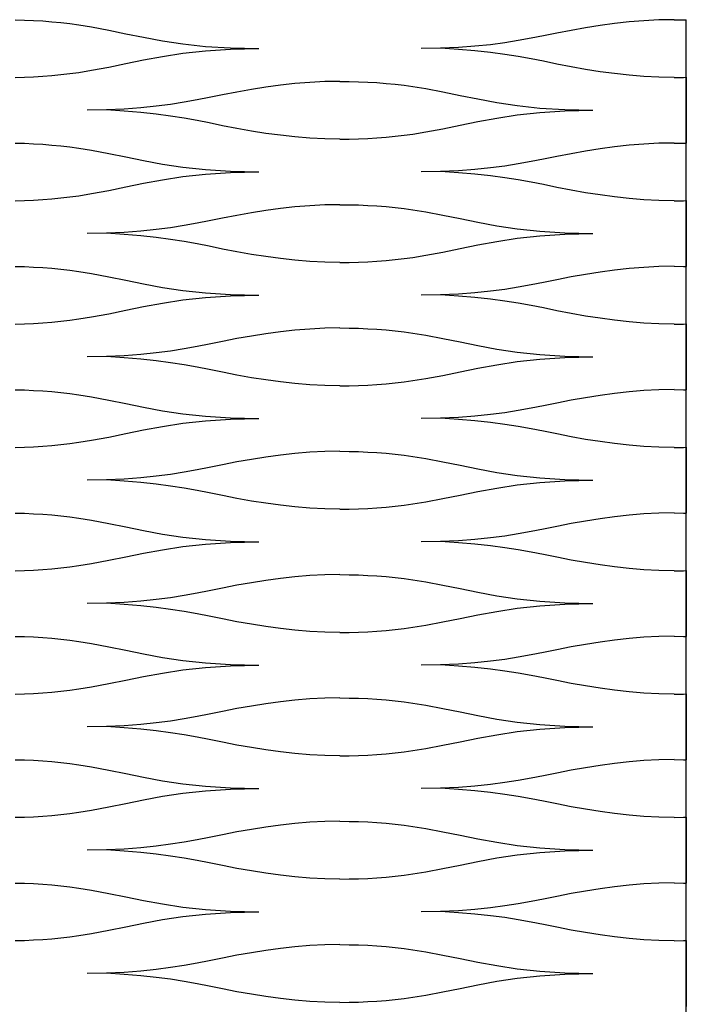
# Model space of a CAD drawing. Units: millimetres. Extents: x 73 to 5304, y 697 to 2609.
# Drawn here: x 465 to 491, y 1121 to 1159 of the extents above; entities that cross this region are included whole.
import ezdxf

# ---------------------------------------------------------------- set-up
doc = ezdxf.new("R2010")
doc.units = ezdxf.units.MM
doc.layers.add('cut', color=10, linetype='Continuous')

msp = doc.modelspace()

# ---------------------------------------------------------------- linework, layer by layer
at = {"layer": 'cut'}
for p, q in [((465.137, 1159.128), (465.498, 1159.119)), ((465.498, 1159.119), (465.858, 1159.103)), ((465.858, 1159.103), (466.215, 1159.081)), ((466.215, 1159.081), (466.57, 1159.053)), ((466.57, 1159.053), (466.922, 1159.019)), ((466.922, 1159.019), (467.269, 1158.979)), ((467.269, 1158.979), (467.612, 1158.932)), ((467.612, 1158.932), (468.117, 1158.85)), ((487.892, 1158.905), (487.33, 1158.816)), ((488.457, 1158.982), (487.892, 1158.905)), ((489.026, 1159.045), (488.457, 1158.982)), ((489.601, 1159.092), (489.026, 1159.045)), ((490.184, 1159.121), (489.601, 1159.092)), ((490.775, 1159.131), (490.184, 1159.121)), ((490.775, 1159.131), (491.137, 1159.128)), ((491.137, 1159.128), (491.249, 1159.125)), ((491.249, 1054.835), (491.249, 1159.125)), ((468.117, 1158.85), (468.779, 1158.724)), ((468.779, 1158.724), (469.447, 1158.587)), ((469.447, 1158.587), (470.139, 1158.446)), ((485.693, 1158.502), (485.215, 1158.408)), ((486.207, 1158.607), (485.693, 1158.502)), ((486.769, 1158.716), (486.207, 1158.607)), ((487.33, 1158.816), (486.769, 1158.716)), ((470.139, 1158.446), (470.874, 1158.311)), ((470.874, 1158.311), (471.67, 1158.191)), ((471.67, 1158.191), (472.547, 1158.094)), ((483.627, 1158.159), (483.028, 1158.096)), ((484.188, 1158.234), (483.627, 1158.159)), ((484.715, 1158.318), (484.188, 1158.234)), ((485.215, 1158.408), (484.715, 1158.318)), ((470.874, 1157.702), (471.67, 1157.822)), ((471.67, 1157.822), (472.547, 1157.918)), ((472.547, 1158.094), (473.522, 1158.03)), ((472.547, 1157.918), (473.522, 1157.983)), ((473.522, 1158.03), (474.614, 1158.006)), ((473.522, 1157.983), (474.614, 1158.006)), ((481.688, 1158.017), (480.937, 1158.006)), ((482.383, 1158.048), (481.688, 1158.017)), ((482.383, 1157.965), (481.688, 1158.017)), ((483.028, 1158.096), (482.383, 1158.048)), ((483.028, 1157.916), (482.383, 1157.965)), ((483.627, 1157.854), (483.028, 1157.916)), ((484.188, 1157.779), (483.627, 1157.854)), ((484.715, 1157.695), (484.188, 1157.779)), ((468.779, 1157.288), (469.447, 1157.426)), ((469.447, 1157.426), (470.139, 1157.567)), ((470.139, 1157.567), (470.874, 1157.702)), ((485.215, 1157.605), (484.715, 1157.695)), ((485.693, 1157.511), (485.215, 1157.605)), ((486.207, 1157.406), (485.693, 1157.511)), ((486.769, 1157.297), (486.207, 1157.406)), ((466.215, 1156.931), (466.57, 1156.959)), ((466.57, 1156.959), (466.922, 1156.994)), ((466.922, 1156.994), (467.269, 1157.034)), ((467.269, 1157.034), (467.612, 1157.081)), ((467.612, 1157.081), (468.117, 1157.163)), ((468.117, 1157.163), (468.779, 1157.288)), ((487.33, 1157.197), (486.769, 1157.297)), ((487.892, 1157.107), (487.33, 1157.197)), ((488.457, 1157.031), (487.892, 1157.107)), ((489.026, 1156.968), (488.457, 1157.031)), ((489.601, 1156.921), (489.026, 1156.968)), ((465.137, 1156.885), (465.498, 1156.894)), ((465.498, 1156.894), (465.858, 1156.91)), ((465.858, 1156.91), (466.215, 1156.931)), ((475.457, 1156.582), (474.892, 1156.505)), ((476.026, 1156.645), (475.457, 1156.582)), ((476.601, 1156.692), (476.026, 1156.645)), ((477.184, 1156.721), (476.601, 1156.692)), ((477.775, 1156.731), (477.184, 1156.721)), ((477.775, 1156.731), (478.137, 1156.728)), ((478.137, 1156.728), (478.498, 1156.719)), ((478.498, 1156.719), (478.858, 1156.703)), ((478.858, 1156.703), (479.215, 1156.681)), ((479.215, 1156.681), (479.57, 1156.653)), ((479.57, 1156.653), (479.922, 1156.619)), ((479.922, 1156.619), (480.269, 1156.579)), ((480.269, 1156.579), (480.612, 1156.532)), ((490.184, 1156.892), (489.601, 1156.921)), ((490.775, 1156.882), (490.184, 1156.892)), ((490.775, 1156.882), (491.137, 1156.885)), ((491.137, 1156.885), (491.249, 1156.888)), ((491.249, 1156.888), (491.249, 1154.325)), ((473.207, 1156.207), (472.693, 1156.102)), ((473.769, 1156.316), (473.207, 1156.207)), ((474.33, 1156.416), (473.769, 1156.316)), ((474.892, 1156.505), (474.33, 1156.416)), ((480.612, 1156.532), (481.117, 1156.45)), ((481.117, 1156.45), (481.779, 1156.324)), ((481.779, 1156.324), (482.447, 1156.187)), ((471.188, 1155.834), (470.627, 1155.759)), ((471.715, 1155.918), (471.188, 1155.834)), ((472.215, 1156.008), (471.715, 1155.918)), ((472.693, 1156.102), (472.215, 1156.008)), ((482.447, 1156.187), (483.139, 1156.046)), ((483.139, 1156.046), (483.874, 1155.911)), ((483.874, 1155.911), (484.67, 1155.791)), ((468.688, 1155.617), (467.937, 1155.606)), ((469.383, 1155.648), (468.688, 1155.617)), ((469.383, 1155.565), (468.688, 1155.617)), ((470.028, 1155.696), (469.383, 1155.648)), ((470.028, 1155.516), (469.383, 1155.565)), ((470.627, 1155.759), (470.028, 1155.696)), ((470.627, 1155.454), (470.028, 1155.516)), ((471.188, 1155.379), (470.627, 1155.454)), ((483.874, 1155.302), (484.67, 1155.422)), ((484.67, 1155.791), (485.547, 1155.694)), ((484.67, 1155.422), (485.547, 1155.518)), ((485.547, 1155.694), (486.522, 1155.63)), ((485.547, 1155.518), (486.522, 1155.583)), ((486.522, 1155.63), (487.614, 1155.606)), ((486.522, 1155.583), (487.614, 1155.606)), ((471.715, 1155.295), (471.188, 1155.379)), ((472.215, 1155.205), (471.715, 1155.295)), ((472.693, 1155.111), (472.215, 1155.205)), ((473.207, 1155.006), (472.693, 1155.111)), ((482.447, 1155.026), (483.139, 1155.167)), ((483.139, 1155.167), (483.874, 1155.302)), ((473.769, 1154.897), (473.207, 1155.006)), ((474.33, 1154.797), (473.769, 1154.897)), ((474.892, 1154.707), (474.33, 1154.797)), ((475.457, 1154.631), (474.892, 1154.707)), ((480.269, 1154.634), (480.612, 1154.681)), ((480.612, 1154.681), (481.117, 1154.763)), ((481.117, 1154.763), (481.779, 1154.888)), ((481.779, 1154.888), (482.447, 1155.026)), ((465.137, 1154.328), (465.498, 1154.319)), ((465.498, 1154.319), (465.858, 1154.303)), ((465.858, 1154.303), (466.215, 1154.282)), ((466.215, 1154.282), (466.57, 1154.254)), ((476.026, 1154.568), (475.457, 1154.631)), ((476.601, 1154.521), (476.026, 1154.568)), ((477.184, 1154.492), (476.601, 1154.521)), ((477.775, 1154.482), (477.184, 1154.492)), ((477.775, 1154.482), (478.137, 1154.485)), ((478.137, 1154.485), (478.498, 1154.494)), ((478.498, 1154.494), (478.858, 1154.51)), ((478.858, 1154.51), (479.215, 1154.531)), ((479.215, 1154.531), (479.57, 1154.559)), ((479.57, 1154.559), (479.922, 1154.594)), ((479.922, 1154.594), (480.269, 1154.634)), ((489.601, 1154.292), (489.026, 1154.245)), ((490.184, 1154.321), (489.601, 1154.292)), ((490.775, 1154.331), (490.184, 1154.321)), ((490.775, 1154.331), (491.137, 1154.328)), ((491.137, 1154.328), (491.249, 1154.325)), ((466.57, 1154.254), (466.922, 1154.219)), ((466.922, 1154.219), (467.269, 1154.179)), ((467.269, 1154.179), (467.612, 1154.132)), ((467.612, 1154.132), (468.117, 1154.051)), ((468.117, 1154.051), (468.779, 1153.925)), ((468.779, 1153.925), (469.447, 1153.787)), ((486.769, 1153.916), (486.207, 1153.807)), ((487.33, 1154.016), (486.769, 1153.916)), ((487.892, 1154.106), (487.33, 1154.016)), ((488.457, 1154.182), (487.892, 1154.106)), ((489.026, 1154.245), (488.457, 1154.182)), ((469.447, 1153.787), (470.139, 1153.646)), ((470.139, 1153.646), (470.874, 1153.511)), ((470.874, 1153.511), (471.67, 1153.391)), ((484.715, 1153.518), (484.188, 1153.434)), ((485.215, 1153.608), (484.715, 1153.518)), ((485.693, 1153.703), (485.215, 1153.608)), ((486.207, 1153.807), (485.693, 1153.703)), ((471.67, 1153.391), (472.547, 1153.295)), ((472.547, 1153.295), (473.522, 1153.23)), ((472.547, 1153.119), (473.522, 1153.183)), ((473.522, 1153.23), (474.614, 1153.207)), ((473.522, 1153.183), (474.614, 1153.207)), ((481.688, 1153.218), (480.937, 1153.207)), ((482.383, 1153.248), (481.688, 1153.218)), ((482.383, 1153.165), (481.688, 1153.218)), ((483.028, 1153.297), (482.383, 1153.248)), ((483.028, 1153.117), (482.383, 1153.165)), ((483.627, 1153.36), (483.028, 1153.297)), ((484.188, 1153.434), (483.627, 1153.36)), ((469.447, 1152.627), (470.139, 1152.767)), ((470.139, 1152.767), (470.874, 1152.902)), ((470.874, 1152.902), (471.67, 1153.022)), ((471.67, 1153.022), (472.547, 1153.119)), ((483.627, 1153.054), (483.028, 1153.117)), ((484.188, 1152.979), (483.627, 1153.054)), ((484.715, 1152.895), (484.188, 1152.979)), ((485.215, 1152.805), (484.715, 1152.895)), ((485.693, 1152.711), (485.215, 1152.805)), ((467.612, 1152.281), (468.117, 1152.363)), ((468.117, 1152.363), (468.779, 1152.489)), ((468.779, 1152.489), (469.447, 1152.627)), ((486.207, 1152.606), (485.693, 1152.711)), ((486.769, 1152.497), (486.207, 1152.606)), ((487.33, 1152.397), (486.769, 1152.497)), ((487.892, 1152.308), (487.33, 1152.397)), ((465.137, 1152.085), (465.498, 1152.094)), ((465.498, 1152.094), (465.858, 1152.11)), ((465.858, 1152.11), (466.215, 1152.132)), ((466.215, 1152.132), (466.57, 1152.16)), ((466.57, 1152.16), (466.922, 1152.194)), ((466.922, 1152.194), (467.269, 1152.235)), ((467.269, 1152.235), (467.612, 1152.281)), ((488.457, 1152.231), (487.892, 1152.308)), ((489.026, 1152.168), (488.457, 1152.231)), ((489.601, 1152.121), (489.026, 1152.168)), ((490.184, 1152.092), (489.601, 1152.121)), ((490.775, 1152.082), (490.184, 1152.092)), ((490.775, 1152.082), (491.137, 1152.085)), ((491.137, 1152.085), (491.249, 1152.088)), ((491.249, 1152.088), (491.249, 1149.526)), ((474.33, 1151.616), (473.769, 1151.516)), ((474.892, 1151.706), (474.33, 1151.616)), ((475.457, 1151.782), (474.892, 1151.706)), ((476.026, 1151.845), (475.457, 1151.782)), ((476.601, 1151.892), (476.026, 1151.845)), ((477.184, 1151.921), (476.601, 1151.892)), ((477.775, 1151.931), (477.184, 1151.921)), ((477.775, 1151.931), (478.137, 1151.928)), ((478.137, 1151.928), (478.498, 1151.919)), ((478.498, 1151.919), (478.858, 1151.903)), ((478.858, 1151.903), (479.215, 1151.882)), ((479.215, 1151.882), (479.57, 1151.854)), ((479.57, 1151.854), (479.922, 1151.819)), ((479.922, 1151.819), (480.269, 1151.779)), ((480.269, 1151.779), (480.612, 1151.732)), ((480.612, 1151.732), (481.117, 1151.651)), ((481.117, 1151.651), (481.779, 1151.525)), ((472.215, 1151.208), (471.715, 1151.118)), ((472.693, 1151.303), (472.215, 1151.208)), ((473.207, 1151.407), (472.693, 1151.303)), ((473.769, 1151.516), (473.207, 1151.407)), ((481.779, 1151.525), (482.447, 1151.387)), ((482.447, 1151.387), (483.139, 1151.246)), ((483.139, 1151.246), (483.874, 1151.111)), ((469.383, 1150.848), (468.688, 1150.818)), ((470.028, 1150.897), (469.383, 1150.848)), ((470.627, 1150.96), (470.028, 1150.897)), ((471.188, 1151.034), (470.627, 1150.96)), ((471.715, 1151.118), (471.188, 1151.034)), ((483.874, 1151.111), (484.67, 1150.991)), ((484.67, 1150.991), (485.547, 1150.895)), ((485.547, 1150.895), (486.522, 1150.83)), ((486.522, 1150.83), (487.614, 1150.807)), ((468.688, 1150.818), (467.937, 1150.807)), ((469.383, 1150.765), (468.688, 1150.818)), ((470.028, 1150.717), (469.383, 1150.765)), ((470.627, 1150.654), (470.028, 1150.717)), ((471.188, 1150.579), (470.627, 1150.654)), ((471.715, 1150.495), (471.188, 1150.579)), ((472.215, 1150.405), (471.715, 1150.495)), ((483.139, 1150.367), (483.874, 1150.502)), ((483.874, 1150.502), (484.67, 1150.622)), ((484.67, 1150.622), (485.547, 1150.719)), ((485.547, 1150.719), (486.522, 1150.783)), ((486.522, 1150.783), (487.614, 1150.807)), ((472.693, 1150.311), (472.215, 1150.405)), ((473.207, 1150.206), (472.693, 1150.311)), ((473.769, 1150.097), (473.207, 1150.206)), ((474.33, 1149.997), (473.769, 1150.097)), ((481.117, 1149.963), (481.779, 1150.089)), ((481.779, 1150.089), (482.447, 1150.227)), ((482.447, 1150.227), (483.139, 1150.367)), ((474.892, 1149.908), (474.33, 1149.997)), ((475.457, 1149.831), (474.892, 1149.908)), ((476.026, 1149.768), (475.457, 1149.831)), ((476.601, 1149.721), (476.026, 1149.768)), ((477.184, 1149.692), (476.601, 1149.721)), ((477.775, 1149.682), (477.184, 1149.692)), ((477.775, 1149.682), (478.137, 1149.685)), ((478.137, 1149.685), (478.498, 1149.694)), ((478.498, 1149.694), (478.858, 1149.71)), ((478.858, 1149.71), (479.215, 1149.732)), ((479.215, 1149.732), (479.57, 1149.76)), ((479.57, 1149.76), (479.922, 1149.794)), ((479.922, 1149.794), (480.269, 1149.835)), ((480.269, 1149.835), (480.612, 1149.881)), ((480.612, 1149.881), (481.117, 1149.963)), ((465.137, 1149.529), (465.498, 1149.519)), ((465.498, 1149.519), (465.858, 1149.504)), ((465.858, 1149.504), (466.215, 1149.482)), ((466.215, 1149.482), (466.57, 1149.454)), ((466.57, 1149.454), (466.922, 1149.42)), ((466.922, 1149.42), (467.269, 1149.379)), ((467.269, 1149.379), (467.612, 1149.333)), ((467.612, 1149.333), (468.117, 1149.251)), ((487.892, 1149.306), (487.33, 1149.217)), ((488.457, 1149.383), (487.892, 1149.306)), ((489.026, 1149.445), (488.457, 1149.383)), ((489.601, 1149.492), (489.026, 1149.445)), ((490.184, 1149.522), (489.601, 1149.492)), ((490.775, 1149.532), (490.184, 1149.522)), ((490.775, 1149.532), (491.137, 1149.529)), ((491.137, 1149.529), (491.249, 1149.526)), ((468.117, 1149.251), (468.779, 1149.125)), ((468.779, 1149.125), (469.447, 1148.987)), ((469.447, 1148.987), (470.139, 1148.847)), ((486.207, 1149.008), (485.693, 1148.903)), ((486.769, 1149.117), (486.207, 1149.008)), ((487.33, 1149.217), (486.769, 1149.117)), ((470.139, 1148.847), (470.874, 1148.712)), ((470.874, 1148.712), (471.67, 1148.592)), ((471.67, 1148.592), (472.547, 1148.495)), ((483.627, 1148.56), (483.028, 1148.497)), ((484.188, 1148.635), (483.627, 1148.56)), ((484.715, 1148.718), (484.188, 1148.635)), ((485.215, 1148.809), (484.715, 1148.718)), ((485.693, 1148.903), (485.215, 1148.809)), ((470.874, 1148.102), (471.67, 1148.222)), ((471.67, 1148.222), (472.547, 1148.319)), ((472.547, 1148.495), (473.522, 1148.43)), ((472.547, 1148.319), (473.522, 1148.384)), ((473.522, 1148.43), (474.614, 1148.407)), ((473.522, 1148.384), (474.614, 1148.407)), ((481.688, 1148.418), (480.937, 1148.407)), ((482.383, 1148.449), (481.688, 1148.418)), ((482.383, 1148.365), (481.688, 1148.418)), ((483.028, 1148.497), (482.383, 1148.449)), ((483.028, 1148.317), (482.383, 1148.365)), ((483.627, 1148.254), (483.028, 1148.317)), ((484.188, 1148.18), (483.627, 1148.254)), ((484.715, 1148.096), (484.188, 1148.18)), ((468.779, 1147.689), (469.447, 1147.827)), ((469.447, 1147.827), (470.139, 1147.967)), ((470.139, 1147.967), (470.874, 1148.102)), ((485.215, 1148.005), (484.715, 1148.096)), ((485.693, 1147.911), (485.215, 1148.005)), ((486.207, 1147.806), (485.693, 1147.911)), ((486.769, 1147.697), (486.207, 1147.806)), ((466.57, 1147.36), (466.922, 1147.394)), ((466.922, 1147.394), (467.269, 1147.435)), ((467.269, 1147.435), (467.612, 1147.482)), ((467.612, 1147.482), (468.117, 1147.563)), ((468.117, 1147.563), (468.779, 1147.689)), ((487.33, 1147.597), (486.769, 1147.697)), ((487.892, 1147.508), (487.33, 1147.597)), ((488.457, 1147.431), (487.892, 1147.508)), ((489.026, 1147.369), (488.457, 1147.431)), ((465.137, 1147.285), (465.498, 1147.295)), ((465.498, 1147.295), (465.858, 1147.31)), ((465.858, 1147.31), (466.215, 1147.332)), ((466.215, 1147.332), (466.57, 1147.36)), ((476.026, 1147.045), (475.457, 1146.983)), ((476.601, 1147.092), (476.026, 1147.045)), ((477.184, 1147.122), (476.601, 1147.092)), ((477.775, 1147.132), (477.184, 1147.122)), ((477.775, 1147.132), (478.137, 1147.129)), ((478.137, 1147.129), (478.498, 1147.119)), ((478.498, 1147.119), (478.858, 1147.104)), ((478.858, 1147.104), (479.215, 1147.082)), ((479.215, 1147.082), (479.57, 1147.054)), ((479.57, 1147.054), (479.922, 1147.02)), ((479.922, 1147.02), (480.269, 1146.979)), ((489.601, 1147.322), (489.026, 1147.369)), ((490.184, 1147.292), (489.601, 1147.322)), ((490.775, 1147.282), (490.184, 1147.292)), ((490.775, 1147.282), (491.137, 1147.285)), ((491.137, 1147.285), (491.249, 1147.288)), ((491.249, 1147.288), (491.249, 1144.726)), ((473.207, 1146.608), (472.693, 1146.503)), ((473.769, 1146.717), (473.207, 1146.608)), ((474.33, 1146.817), (473.769, 1146.717)), ((474.892, 1146.906), (474.33, 1146.817)), ((475.457, 1146.983), (474.892, 1146.906)), ((480.269, 1146.979), (480.612, 1146.933)), ((480.612, 1146.933), (481.117, 1146.851)), ((481.117, 1146.851), (481.779, 1146.725)), ((481.779, 1146.725), (482.447, 1146.587)), ((471.188, 1146.235), (470.627, 1146.16)), ((471.715, 1146.318), (471.188, 1146.235)), ((472.215, 1146.409), (471.715, 1146.318)), ((472.693, 1146.503), (472.215, 1146.409)), ((482.447, 1146.587), (483.139, 1146.447)), ((483.139, 1146.447), (483.874, 1146.312)), ((483.874, 1146.312), (484.67, 1146.192)), ((468.688, 1146.018), (467.937, 1146.007)), ((469.383, 1146.049), (468.688, 1146.018)), ((469.383, 1145.965), (468.688, 1146.018)), ((470.028, 1146.097), (469.383, 1146.049)), ((470.028, 1145.917), (469.383, 1145.965)), ((470.627, 1146.16), (470.028, 1146.097)), ((470.627, 1145.854), (470.028, 1145.917)), ((471.188, 1145.78), (470.627, 1145.854)), ((484.67, 1146.192), (485.547, 1146.095)), ((484.67, 1145.822), (485.547, 1145.919)), ((485.547, 1146.095), (486.522, 1146.03)), ((485.547, 1145.919), (486.522, 1145.984)), ((486.522, 1146.03), (487.614, 1146.007)), ((486.522, 1145.984), (487.614, 1146.007)), ((471.715, 1145.696), (471.188, 1145.78)), ((472.215, 1145.605), (471.715, 1145.696)), ((472.693, 1145.511), (472.215, 1145.605)), ((473.207, 1145.406), (472.693, 1145.511)), ((482.447, 1145.427), (483.139, 1145.567)), ((483.139, 1145.567), (483.874, 1145.702)), ((483.874, 1145.702), (484.67, 1145.822)), ((473.769, 1145.297), (473.207, 1145.406)), ((474.33, 1145.197), (473.769, 1145.297)), ((474.892, 1145.108), (474.33, 1145.197)), ((475.457, 1145.031), (474.892, 1145.108)), ((480.269, 1145.035), (480.612, 1145.082)), ((480.612, 1145.082), (481.117, 1145.163)), ((481.117, 1145.163), (481.779, 1145.289)), ((481.779, 1145.289), (482.447, 1145.427)), ((465.137, 1144.729), (465.498, 1144.72)), ((465.498, 1144.72), (465.858, 1144.704)), ((465.858, 1144.704), (466.215, 1144.682)), ((476.026, 1144.969), (475.457, 1145.031)), ((476.601, 1144.922), (476.026, 1144.969)), ((477.184, 1144.892), (476.601, 1144.922)), ((477.775, 1144.882), (477.184, 1144.892)), ((477.775, 1144.882), (478.137, 1144.885)), ((478.137, 1144.885), (478.498, 1144.895)), ((478.498, 1144.895), (478.858, 1144.91)), ((478.858, 1144.91), (479.215, 1144.932)), ((479.215, 1144.932), (479.57, 1144.96)), ((479.57, 1144.96), (479.922, 1144.994)), ((479.922, 1144.994), (480.269, 1145.035)), ((489.601, 1144.693), (489.026, 1144.646)), ((490.184, 1144.722), (489.601, 1144.693)), ((490.775, 1144.732), (490.184, 1144.722)), ((490.775, 1144.732), (491.137, 1144.729)), ((491.137, 1144.729), (491.249, 1144.726)), ((466.215, 1144.682), (466.57, 1144.654)), ((466.57, 1144.654), (466.922, 1144.62)), ((466.922, 1144.62), (467.269, 1144.58)), ((467.269, 1144.58), (467.612, 1144.533)), ((467.612, 1144.533), (468.117, 1144.451)), ((468.117, 1144.451), (468.779, 1144.325)), ((468.779, 1144.325), (469.447, 1144.188)), ((486.769, 1144.317), (486.207, 1144.208)), ((487.33, 1144.417), (486.769, 1144.317)), ((487.892, 1144.506), (487.33, 1144.417)), ((488.457, 1144.583), (487.892, 1144.506)), ((489.026, 1144.646), (488.457, 1144.583)), ((469.447, 1144.188), (470.139, 1144.047)), ((470.139, 1144.047), (470.874, 1143.912)), ((485.215, 1144.009), (484.715, 1143.919)), ((485.693, 1144.103), (485.215, 1144.009)), ((486.207, 1144.208), (485.693, 1144.103)), ((470.874, 1143.912), (471.67, 1143.792)), ((471.67, 1143.792), (472.547, 1143.695)), ((472.547, 1143.695), (473.522, 1143.631)), ((472.547, 1143.519), (473.522, 1143.584)), ((473.522, 1143.631), (474.614, 1143.607)), ((473.522, 1143.584), (474.614, 1143.607)), ((481.688, 1143.618), (480.937, 1143.607)), ((482.383, 1143.649), (481.688, 1143.618)), ((482.383, 1143.565), (481.688, 1143.618)), ((483.028, 1143.697), (482.383, 1143.649)), ((483.028, 1143.517), (482.383, 1143.565)), ((483.627, 1143.76), (483.028, 1143.697)), ((484.188, 1143.835), (483.627, 1143.76)), ((484.715, 1143.919), (484.188, 1143.835)), ((469.447, 1143.027), (470.139, 1143.168)), ((470.139, 1143.168), (470.874, 1143.303)), ((470.874, 1143.303), (471.67, 1143.423)), ((471.67, 1143.423), (472.547, 1143.519)), ((483.627, 1143.455), (483.028, 1143.517)), ((484.188, 1143.38), (483.627, 1143.455)), ((484.715, 1143.296), (484.188, 1143.38)), ((485.215, 1143.206), (484.715, 1143.296)), ((485.693, 1143.111), (485.215, 1143.206)), ((468.117, 1142.763), (468.779, 1142.889)), ((468.779, 1142.889), (469.447, 1143.027)), ((486.207, 1143.006), (485.693, 1143.111)), ((486.769, 1142.898), (486.207, 1143.006)), ((487.33, 1142.798), (486.769, 1142.898)), ((487.892, 1142.708), (487.33, 1142.798)), ((465.137, 1142.486), (465.498, 1142.495)), ((465.498, 1142.495), (465.858, 1142.511)), ((465.858, 1142.511), (466.215, 1142.532)), ((466.215, 1142.532), (466.57, 1142.56)), ((466.57, 1142.56), (466.922, 1142.595)), ((466.922, 1142.595), (467.269, 1142.635)), ((467.269, 1142.635), (467.612, 1142.682)), ((467.612, 1142.682), (468.117, 1142.763)), ((488.457, 1142.632), (487.892, 1142.708)), ((489.026, 1142.569), (488.457, 1142.632)), ((489.601, 1142.522), (489.026, 1142.569)), ((490.184, 1142.493), (489.601, 1142.522)), ((490.775, 1142.482), (490.184, 1142.493)), ((490.775, 1142.482), (491.137, 1142.486)), ((491.137, 1142.486), (491.249, 1142.488)), ((491.249, 1142.488), (491.249, 1139.926)), ((474.33, 1142.017), (473.769, 1141.917)), ((474.892, 1142.106), (474.33, 1142.017)), ((475.457, 1142.183), (474.892, 1142.106)), ((476.026, 1142.246), (475.457, 1142.183)), ((476.601, 1142.293), (476.026, 1142.246)), ((477.184, 1142.322), (476.601, 1142.293)), ((477.775, 1142.332), (477.184, 1142.322)), ((477.775, 1142.332), (478.137, 1142.329)), ((478.137, 1142.329), (478.498, 1142.32)), ((478.498, 1142.32), (478.858, 1142.304)), ((478.858, 1142.304), (479.215, 1142.282)), ((479.215, 1142.282), (479.57, 1142.254)), ((479.57, 1142.254), (479.922, 1142.22)), ((479.922, 1142.22), (480.269, 1142.18)), ((480.269, 1142.18), (480.612, 1142.133)), ((480.612, 1142.133), (481.117, 1142.051)), ((481.117, 1142.051), (481.779, 1141.925)), ((472.693, 1141.703), (472.215, 1141.609)), ((473.207, 1141.808), (472.693, 1141.703)), ((473.769, 1141.917), (473.207, 1141.808)), ((481.779, 1141.925), (482.447, 1141.788)), ((482.447, 1141.788), (483.139, 1141.647)), ((483.139, 1141.647), (483.874, 1141.512)), ((469.383, 1141.249), (468.688, 1141.218)), ((470.028, 1141.297), (469.383, 1141.249)), ((470.627, 1141.36), (470.028, 1141.297)), ((471.188, 1141.435), (470.627, 1141.36)), ((471.715, 1141.519), (471.188, 1141.435)), ((472.215, 1141.609), (471.715, 1141.519)), ((483.874, 1141.512), (484.67, 1141.392)), ((484.67, 1141.392), (485.547, 1141.295)), ((485.547, 1141.295), (486.522, 1141.231)), ((468.688, 1141.218), (467.937, 1141.207)), ((469.383, 1141.165), (468.688, 1141.218)), ((470.028, 1141.117), (469.383, 1141.165)), ((470.627, 1141.055), (470.028, 1141.117)), ((471.188, 1140.98), (470.627, 1141.055)), ((471.715, 1140.896), (471.188, 1140.98)), ((472.215, 1140.806), (471.715, 1140.896)), ((483.139, 1140.768), (483.874, 1140.903)), ((483.874, 1140.903), (484.67, 1141.023)), ((484.67, 1141.023), (485.547, 1141.119)), ((485.547, 1141.119), (486.522, 1141.184)), ((486.522, 1141.231), (487.614, 1141.207)), ((486.522, 1141.184), (487.614, 1141.207)), ((472.693, 1140.711), (472.215, 1140.806)), ((473.207, 1140.606), (472.693, 1140.711)), ((473.769, 1140.498), (473.207, 1140.606)), ((474.33, 1140.398), (473.769, 1140.498)), ((481.117, 1140.363), (481.779, 1140.489)), ((481.779, 1140.489), (482.447, 1140.627)), ((482.447, 1140.627), (483.139, 1140.768)), ((474.892, 1140.308), (474.33, 1140.398)), ((475.457, 1140.232), (474.892, 1140.308)), ((476.026, 1140.169), (475.457, 1140.232)), ((476.601, 1140.122), (476.026, 1140.169)), ((477.184, 1140.093), (476.601, 1140.122)), ((477.775, 1140.082), (477.184, 1140.093)), ((478.137, 1140.086), (478.498, 1140.095)), ((478.498, 1140.095), (478.858, 1140.111)), ((478.858, 1140.111), (479.215, 1140.132)), ((479.215, 1140.132), (479.57, 1140.16)), ((479.57, 1140.16), (479.922, 1140.195)), ((479.922, 1140.195), (480.269, 1140.235)), ((480.269, 1140.235), (480.612, 1140.282)), ((480.612, 1140.282), (481.117, 1140.363)), ((465.137, 1139.929), (465.498, 1139.92)), ((465.498, 1139.92), (465.858, 1139.904)), ((465.858, 1139.904), (466.215, 1139.883)), ((466.215, 1139.883), (466.57, 1139.855)), ((466.57, 1139.855), (466.922, 1139.82)), ((466.922, 1139.82), (467.269, 1139.78)), ((467.269, 1139.78), (467.612, 1139.733)), ((467.612, 1139.733), (468.117, 1139.652)), ((477.775, 1140.082), (478.137, 1140.086)), ((488.457, 1139.783), (487.892, 1139.707)), ((489.026, 1139.846), (488.457, 1139.783)), ((489.601, 1139.893), (489.026, 1139.846)), ((490.184, 1139.922), (489.601, 1139.893)), ((490.775, 1139.932), (490.184, 1139.922)), ((490.775, 1139.932), (491.137, 1139.929)), ((491.137, 1139.929), (491.249, 1139.926)), ((468.117, 1139.652), (468.779, 1139.526)), ((468.779, 1139.526), (469.447, 1139.388)), ((469.447, 1139.388), (470.139, 1139.247)), ((486.207, 1139.408), (485.693, 1139.303)), ((486.769, 1139.517), (486.207, 1139.408)), ((487.33, 1139.617), (486.769, 1139.517)), ((487.892, 1139.707), (487.33, 1139.617)), ((470.139, 1139.247), (470.874, 1139.112)), ((470.874, 1139.112), (471.67, 1138.992)), ((471.67, 1138.992), (472.547, 1138.896)), ((483.627, 1138.96), (483.028, 1138.898)), ((484.188, 1139.035), (483.627, 1138.96)), ((484.715, 1139.119), (484.188, 1139.035)), ((485.215, 1139.209), (484.715, 1139.119)), ((485.693, 1139.303), (485.215, 1139.209)), ((470.874, 1138.503), (471.67, 1138.623)), ((471.67, 1138.623), (472.547, 1138.72)), ((472.547, 1138.896), (473.522, 1138.831)), ((472.547, 1138.72), (473.522, 1138.784)), ((473.522, 1138.831), (474.614, 1138.808)), ((473.522, 1138.784), (474.614, 1138.808)), ((481.688, 1138.819), (480.937, 1138.808)), ((482.383, 1138.849), (481.688, 1138.819)), ((482.383, 1138.766), (481.688, 1138.819)), ((483.028, 1138.898), (482.383, 1138.849)), ((483.028, 1138.718), (482.383, 1138.766)), ((483.627, 1138.655), (483.028, 1138.718)), ((484.188, 1138.58), (483.627, 1138.655)), ((484.715, 1138.496), (484.188, 1138.58)), ((468.779, 1138.09), (469.447, 1138.227)), ((469.447, 1138.227), (470.139, 1138.368)), ((470.139, 1138.368), (470.874, 1138.503)), ((485.215, 1138.406), (484.715, 1138.496)), ((485.693, 1138.312), (485.215, 1138.406)), ((486.207, 1138.207), (485.693, 1138.312)), ((486.769, 1138.098), (486.207, 1138.207)), ((466.57, 1137.761), (466.922, 1137.795)), ((466.922, 1137.795), (467.269, 1137.835)), ((467.269, 1137.835), (467.612, 1137.882)), ((467.612, 1137.882), (468.117, 1137.964)), ((468.117, 1137.964), (468.779, 1138.09)), ((487.33, 1137.998), (486.769, 1138.098)), ((487.892, 1137.909), (487.33, 1137.998)), ((488.457, 1137.832), (487.892, 1137.909)), ((489.026, 1137.769), (488.457, 1137.832)), ((465.137, 1137.686), (465.498, 1137.695)), ((465.498, 1137.695), (465.858, 1137.711)), ((465.858, 1137.711), (466.215, 1137.733)), ((466.215, 1137.733), (466.57, 1137.761)), ((476.026, 1137.446), (475.457, 1137.383)), ((476.601, 1137.493), (476.026, 1137.446)), ((477.184, 1137.522), (476.601, 1137.493)), ((477.775, 1137.532), (477.184, 1137.522)), ((477.775, 1137.532), (478.137, 1137.529)), ((478.137, 1137.529), (478.498, 1137.52)), ((478.498, 1137.52), (478.858, 1137.504)), ((478.858, 1137.504), (479.215, 1137.483)), ((479.215, 1137.483), (479.57, 1137.455)), ((479.57, 1137.455), (479.922, 1137.42)), ((479.922, 1137.42), (480.269, 1137.38)), ((489.601, 1137.722), (489.026, 1137.769)), ((490.184, 1137.693), (489.601, 1137.722)), ((490.775, 1137.683), (490.184, 1137.693)), ((490.775, 1137.683), (491.137, 1137.686)), ((491.137, 1137.686), (491.249, 1137.689)), ((491.249, 1137.689), (491.249, 1135.126)), ((473.769, 1137.117), (473.207, 1137.008)), ((474.33, 1137.217), (473.769, 1137.117)), ((474.892, 1137.307), (474.33, 1137.217)), ((475.457, 1137.383), (474.892, 1137.307)), ((480.269, 1137.38), (480.612, 1137.333)), ((480.612, 1137.333), (481.117, 1137.252)), ((481.117, 1137.252), (481.779, 1137.126)), ((481.779, 1137.126), (482.447, 1136.988)), ((471.715, 1136.719), (471.188, 1136.635)), ((472.215, 1136.809), (471.715, 1136.719)), ((472.693, 1136.903), (472.215, 1136.809)), ((473.207, 1137.008), (472.693, 1136.903)), ((482.447, 1136.988), (483.139, 1136.847)), ((483.139, 1136.847), (483.874, 1136.712)), ((483.874, 1136.712), (484.67, 1136.592)), ((468.688, 1136.419), (467.937, 1136.408)), ((469.383, 1136.449), (468.688, 1136.419)), ((469.383, 1136.366), (468.688, 1136.419)), ((470.028, 1136.498), (469.383, 1136.449)), ((470.028, 1136.318), (469.383, 1136.366)), ((470.627, 1136.56), (470.028, 1136.498)), ((470.627, 1136.255), (470.028, 1136.318)), ((471.188, 1136.635), (470.627, 1136.56)), ((484.67, 1136.592), (485.547, 1136.496)), ((484.67, 1136.223), (485.547, 1136.32)), ((485.547, 1136.496), (486.522, 1136.431)), ((485.547, 1136.32), (486.522, 1136.384)), ((486.522, 1136.431), (487.614, 1136.408)), ((486.522, 1136.384), (487.614, 1136.408)), ((471.188, 1136.18), (470.627, 1136.255)), ((471.715, 1136.096), (471.188, 1136.18)), ((472.215, 1136.006), (471.715, 1136.096)), ((472.693, 1135.912), (472.215, 1136.006)), ((473.207, 1135.807), (472.693, 1135.912)), ((482.447, 1135.827), (483.139, 1135.968)), ((483.139, 1135.968), (483.874, 1136.103)), ((483.874, 1136.103), (484.67, 1136.223)), ((473.769, 1135.698), (473.207, 1135.807)), ((474.33, 1135.598), (473.769, 1135.698)), ((474.892, 1135.509), (474.33, 1135.598)), ((475.457, 1135.432), (474.892, 1135.509)), ((480.612, 1135.482), (481.117, 1135.564)), ((481.117, 1135.564), (481.779, 1135.69)), ((481.779, 1135.69), (482.447, 1135.827)), ((465.137, 1135.13), (465.498, 1135.12)), ((465.498, 1135.12), (465.858, 1135.105)), ((476.026, 1135.369), (475.457, 1135.432)), ((476.601, 1135.322), (476.026, 1135.369)), ((477.184, 1135.293), (476.601, 1135.322)), ((477.775, 1135.283), (477.184, 1135.293)), ((477.775, 1135.283), (478.137, 1135.286)), ((478.137, 1135.286), (478.498, 1135.295)), ((478.498, 1135.295), (478.858, 1135.311)), ((478.858, 1135.311), (479.215, 1135.333)), ((479.215, 1135.333), (479.57, 1135.361)), ((479.57, 1135.361), (479.922, 1135.395)), ((479.922, 1135.395), (480.269, 1135.435)), ((480.269, 1135.435), (480.612, 1135.482)), ((490.184, 1135.122), (489.601, 1135.093)), ((490.775, 1135.132), (490.184, 1135.122)), ((490.775, 1135.132), (491.137, 1135.129)), ((491.137, 1135.129), (491.249, 1135.126)), ((465.858, 1135.105), (466.215, 1135.083)), ((466.215, 1135.083), (466.57, 1135.055)), ((466.57, 1135.055), (466.922, 1135.021)), ((466.922, 1135.021), (467.269, 1134.98)), ((467.269, 1134.98), (467.612, 1134.933)), ((467.612, 1134.933), (468.117, 1134.852)), ((468.117, 1134.852), (468.779, 1134.726)), ((487.33, 1134.817), (486.769, 1134.717)), ((487.892, 1134.907), (487.33, 1134.817)), ((488.457, 1134.983), (487.892, 1134.907)), ((489.026, 1135.046), (488.457, 1134.983)), ((489.601, 1135.093), (489.026, 1135.046)), ((468.779, 1134.726), (469.447, 1134.588)), ((469.447, 1134.588), (470.139, 1134.448)), ((470.139, 1134.448), (470.874, 1134.313)), ((485.215, 1134.409), (484.715, 1134.319)), ((485.693, 1134.503), (485.215, 1134.409)), ((486.207, 1134.608), (485.693, 1134.503)), ((486.769, 1134.717), (486.207, 1134.608)), ((470.874, 1134.313), (471.67, 1134.193)), ((471.67, 1134.193), (472.547, 1134.096)), ((472.547, 1134.096), (473.522, 1134.031)), ((472.547, 1133.92), (473.522, 1133.984)), ((473.522, 1134.031), (474.614, 1134.008)), ((473.522, 1133.984), (474.614, 1134.008)), ((481.688, 1134.019), (480.937, 1134.008)), ((482.383, 1134.049), (481.688, 1134.019)), ((482.383, 1133.966), (481.688, 1134.019)), ((483.028, 1134.098), (482.383, 1134.049)), ((483.028, 1133.918), (482.383, 1133.966)), ((483.627, 1134.16), (483.028, 1134.098)), ((484.188, 1134.235), (483.627, 1134.16)), ((484.715, 1134.319), (484.188, 1134.235)), ((470.139, 1133.568), (470.874, 1133.703)), ((470.874, 1133.703), (471.67, 1133.823)), ((471.67, 1133.823), (472.547, 1133.92)), ((483.627, 1133.855), (483.028, 1133.918)), ((484.188, 1133.78), (483.627, 1133.855)), ((484.715, 1133.696), (484.188, 1133.78)), ((485.215, 1133.606), (484.715, 1133.696)), ((485.693, 1133.512), (485.215, 1133.606)), ((468.117, 1133.164), (468.779, 1133.29)), ((468.779, 1133.29), (469.447, 1133.428)), ((469.447, 1133.428), (470.139, 1133.568)), ((486.207, 1133.407), (485.693, 1133.512)), ((486.769, 1133.298), (486.207, 1133.407)), ((487.33, 1133.198), (486.769, 1133.298)), ((487.892, 1133.109), (487.33, 1133.198)), ((465.137, 1132.886), (465.498, 1132.896)), ((465.498, 1132.896), (465.858, 1132.911)), ((465.858, 1132.911), (466.215, 1132.933)), ((466.215, 1132.933), (466.57, 1132.961)), ((466.57, 1132.961), (466.922, 1132.995)), ((466.922, 1132.995), (467.269, 1133.036)), ((467.269, 1133.036), (467.612, 1133.083)), ((467.612, 1133.083), (468.117, 1133.164)), ((488.457, 1133.032), (487.892, 1133.109)), ((489.026, 1132.969), (488.457, 1133.032)), ((489.601, 1132.922), (489.026, 1132.969)), ((490.184, 1132.893), (489.601, 1132.922)), ((490.775, 1132.883), (490.184, 1132.893)), ((490.775, 1132.883), (491.137, 1132.886)), ((491.137, 1132.886), (491.249, 1132.889)), ((491.249, 1132.889), (491.249, 1130.327)), ((474.892, 1132.507), (474.33, 1132.418)), ((475.457, 1132.584), (474.892, 1132.507)), ((476.026, 1132.646), (475.457, 1132.584)), ((476.601, 1132.693), (476.026, 1132.646)), ((477.184, 1132.723), (476.601, 1132.693)), ((477.775, 1132.733), (477.184, 1132.723)), ((477.775, 1132.733), (478.137, 1132.73)), ((478.137, 1132.73), (478.498, 1132.72)), ((478.498, 1132.72), (478.858, 1132.705)), ((478.858, 1132.705), (479.215, 1132.683)), ((479.215, 1132.683), (479.57, 1132.655)), ((479.57, 1132.655), (479.922, 1132.621)), ((479.922, 1132.621), (480.269, 1132.58)), ((480.269, 1132.58), (480.612, 1132.533)), ((480.612, 1132.533), (481.117, 1132.452)), ((481.117, 1132.452), (481.779, 1132.326)), ((472.693, 1132.104), (472.215, 1132.01)), ((473.207, 1132.209), (472.693, 1132.104)), ((473.769, 1132.318), (473.207, 1132.209)), ((474.33, 1132.418), (473.769, 1132.318)), ((481.779, 1132.326), (482.447, 1132.188)), ((482.447, 1132.188), (483.139, 1132.048)), ((483.139, 1132.048), (483.874, 1131.913)), ((470.028, 1131.698), (469.383, 1131.65)), ((470.627, 1131.761), (470.028, 1131.698)), ((471.188, 1131.835), (470.627, 1131.761)), ((471.715, 1131.919), (471.188, 1131.835)), ((472.215, 1132.01), (471.715, 1131.919)), ((483.874, 1131.913), (484.67, 1131.793)), ((484.67, 1131.793), (485.547, 1131.696)), ((485.547, 1131.696), (486.522, 1131.631)), ((468.688, 1131.619), (467.937, 1131.608)), ((469.383, 1131.65), (468.688, 1131.619)), ((469.383, 1131.566), (468.688, 1131.619)), ((470.028, 1131.518), (469.383, 1131.566)), ((470.627, 1131.455), (470.028, 1131.518)), ((471.188, 1131.38), (470.627, 1131.455)), ((471.715, 1131.297), (471.188, 1131.38)), ((472.215, 1131.206), (471.715, 1131.297)), ((483.139, 1131.168), (483.874, 1131.303)), ((483.874, 1131.303), (484.67, 1131.423)), ((484.67, 1131.423), (485.547, 1131.52)), ((485.547, 1131.52), (486.522, 1131.584)), ((486.522, 1131.631), (487.614, 1131.608)), ((486.522, 1131.584), (487.614, 1131.608)), ((472.693, 1131.112), (472.215, 1131.206)), ((473.207, 1131.007), (472.693, 1131.112)), ((473.769, 1130.898), (473.207, 1131.007)), ((474.33, 1130.798), (473.769, 1130.898)), ((481.779, 1130.89), (482.447, 1131.028)), ((482.447, 1131.028), (483.139, 1131.168)), ((474.892, 1130.709), (474.33, 1130.798)), ((475.457, 1130.632), (474.892, 1130.709)), ((476.026, 1130.57), (475.457, 1130.632)), ((476.601, 1130.523), (476.026, 1130.57)), ((477.184, 1130.493), (476.601, 1130.523)), ((478.858, 1130.511), (479.215, 1130.533)), ((479.215, 1130.533), (479.57, 1130.561)), ((479.57, 1130.561), (479.922, 1130.595)), ((479.922, 1130.595), (480.269, 1130.636)), ((480.269, 1130.636), (480.612, 1130.683)), ((480.612, 1130.683), (481.117, 1130.764)), ((481.117, 1130.764), (481.779, 1130.89)), ((465.137, 1130.33), (465.498, 1130.321)), ((465.498, 1130.321), (465.858, 1130.305)), ((465.858, 1130.305), (466.215, 1130.283)), ((466.215, 1130.283), (466.57, 1130.255)), ((466.57, 1130.255), (466.922, 1130.221)), ((466.922, 1130.221), (467.269, 1130.181)), ((467.269, 1130.181), (467.612, 1130.134)), ((467.612, 1130.134), (468.117, 1130.052)), ((477.775, 1130.483), (477.184, 1130.493)), ((477.775, 1130.483), (478.137, 1130.486)), ((478.137, 1130.486), (478.498, 1130.496)), ((478.498, 1130.496), (478.858, 1130.511)), ((488.457, 1130.184), (487.892, 1130.107)), ((489.026, 1130.247), (488.457, 1130.184)), ((489.601, 1130.294), (489.026, 1130.247)), ((490.184, 1130.323), (489.601, 1130.294)), ((490.775, 1130.333), (490.184, 1130.323)), ((490.775, 1130.333), (491.137, 1130.33)), ((491.137, 1130.33), (491.249, 1130.327)), ((468.117, 1130.052), (468.779, 1129.926)), ((468.779, 1129.926), (469.447, 1129.789)), ((469.447, 1129.789), (470.139, 1129.648)), ((486.207, 1129.809), (485.693, 1129.704)), ((486.769, 1129.918), (486.207, 1129.809)), ((487.33, 1130.018), (486.769, 1129.918)), ((487.892, 1130.107), (487.33, 1130.018)), ((470.139, 1129.648), (470.874, 1129.513)), ((470.874, 1129.513), (471.67, 1129.393)), ((471.67, 1129.393), (472.547, 1129.296)), ((484.188, 1129.436), (483.627, 1129.361)), ((484.715, 1129.52), (484.188, 1129.436)), ((485.215, 1129.61), (484.715, 1129.52)), ((485.693, 1129.704), (485.215, 1129.61)), ((470.874, 1128.904), (471.67, 1129.024)), ((471.67, 1129.024), (472.547, 1129.12)), ((472.547, 1129.296), (473.522, 1129.232)), ((472.547, 1129.12), (473.522, 1129.185)), ((473.522, 1129.232), (474.614, 1129.208)), ((473.522, 1129.185), (474.614, 1129.208)), ((481.688, 1129.219), (480.937, 1129.208)), ((482.383, 1129.25), (481.688, 1129.219)), ((482.383, 1129.166), (481.688, 1129.219)), ((483.028, 1129.298), (482.383, 1129.25)), ((483.028, 1129.118), (482.383, 1129.166)), ((483.627, 1129.361), (483.028, 1129.298)), ((483.627, 1129.055), (483.028, 1129.118)), ((484.188, 1128.981), (483.627, 1129.055)), ((484.715, 1128.897), (484.188, 1128.981)), ((468.779, 1128.49), (469.447, 1128.628)), ((469.447, 1128.628), (470.139, 1128.769)), ((470.139, 1128.769), (470.874, 1128.904)), ((485.215, 1128.807), (484.715, 1128.897)), ((485.693, 1128.712), (485.215, 1128.807)), ((486.207, 1128.607), (485.693, 1128.712)), ((486.769, 1128.498), (486.207, 1128.607)), ((466.922, 1128.196), (467.269, 1128.236)), ((467.269, 1128.236), (467.612, 1128.283)), ((467.612, 1128.283), (468.117, 1128.364)), ((468.117, 1128.364), (468.779, 1128.49)), ((487.33, 1128.399), (486.769, 1128.498)), ((487.892, 1128.309), (487.33, 1128.399)), ((488.457, 1128.233), (487.892, 1128.309)), ((489.026, 1128.17), (488.457, 1128.233)), ((465.137, 1128.087), (465.498, 1128.096)), ((465.498, 1128.096), (465.858, 1128.111)), ((465.858, 1128.111), (466.215, 1128.133)), ((466.215, 1128.133), (466.57, 1128.161)), ((466.57, 1128.161), (466.922, 1128.196)), ((476.026, 1127.847), (475.457, 1127.784)), ((476.601, 1127.894), (476.026, 1127.847)), ((477.184, 1127.923), (476.601, 1127.894)), ((477.775, 1127.933), (477.184, 1127.923)), ((477.775, 1127.933), (478.137, 1127.93)), ((478.137, 1127.93), (478.498, 1127.921)), ((478.498, 1127.921), (478.858, 1127.905)), ((478.858, 1127.905), (479.215, 1127.883)), ((479.215, 1127.883), (479.57, 1127.855)), ((479.57, 1127.855), (479.922, 1127.821)), ((489.601, 1128.123), (489.026, 1128.17)), ((490.184, 1128.094), (489.601, 1128.123)), ((490.775, 1128.083), (490.184, 1128.094)), ((490.775, 1128.083), (491.137, 1128.087)), ((491.137, 1128.087), (491.249, 1128.089)), ((491.249, 1128.089), (491.249, 1125.527)), ((473.769, 1127.518), (473.207, 1127.409)), ((474.33, 1127.618), (473.769, 1127.518)), ((474.892, 1127.707), (474.33, 1127.618)), ((475.457, 1127.784), (474.892, 1127.707)), ((479.922, 1127.821), (480.269, 1127.781)), ((480.269, 1127.781), (480.612, 1127.734)), ((480.612, 1127.734), (481.117, 1127.652)), ((481.117, 1127.652), (481.779, 1127.526)), ((481.779, 1127.526), (482.447, 1127.389)), ((471.715, 1127.12), (471.188, 1127.036)), ((472.215, 1127.21), (471.715, 1127.12)), ((472.693, 1127.304), (472.215, 1127.21)), ((473.207, 1127.409), (472.693, 1127.304)), ((482.447, 1127.389), (483.139, 1127.248)), ((483.139, 1127.248), (483.874, 1127.113)), ((483.874, 1127.113), (484.67, 1126.993)), ((468.688, 1126.819), (467.937, 1126.808)), ((469.383, 1126.85), (468.688, 1126.819)), ((469.383, 1126.766), (468.688, 1126.819)), ((470.028, 1126.898), (469.383, 1126.85)), ((470.028, 1126.718), (469.383, 1126.766)), ((470.627, 1126.961), (470.028, 1126.898)), ((470.627, 1126.655), (470.028, 1126.718)), ((471.188, 1127.036), (470.627, 1126.961)), ((484.67, 1126.993), (485.547, 1126.896)), ((484.67, 1126.624), (485.547, 1126.72)), ((485.547, 1126.896), (486.522, 1126.832)), ((485.547, 1126.72), (486.522, 1126.785)), ((486.522, 1126.832), (487.614, 1126.808)), ((486.522, 1126.785), (487.614, 1126.808)), ((471.188, 1126.581), (470.627, 1126.655)), ((471.715, 1126.497), (471.188, 1126.581)), ((472.215, 1126.407), (471.715, 1126.497)), ((472.693, 1126.312), (472.215, 1126.407)), ((473.207, 1126.207), (472.693, 1126.312)), ((482.447, 1126.228), (483.139, 1126.369)), ((483.139, 1126.369), (483.874, 1126.504)), ((483.874, 1126.504), (484.67, 1126.624)), ((473.769, 1126.098), (473.207, 1126.207)), ((474.33, 1125.999), (473.769, 1126.098)), ((474.892, 1125.909), (474.33, 1125.999)), ((480.612, 1125.883), (481.117, 1125.964)), ((481.117, 1125.964), (481.779, 1126.09)), ((481.779, 1126.09), (482.447, 1126.228)), ((465.137, 1125.53), (465.498, 1125.521)), ((475.457, 1125.833), (474.892, 1125.909)), ((476.026, 1125.77), (475.457, 1125.833)), ((476.601, 1125.723), (476.026, 1125.77)), ((477.184, 1125.694), (476.601, 1125.723)), ((477.775, 1125.683), (477.184, 1125.694)), ((477.775, 1125.683), (478.137, 1125.687)), ((478.137, 1125.687), (478.498, 1125.696)), ((478.498, 1125.696), (478.858, 1125.711)), ((478.858, 1125.711), (479.215, 1125.733)), ((479.215, 1125.733), (479.57, 1125.761)), ((479.57, 1125.761), (479.922, 1125.796)), ((479.922, 1125.796), (480.269, 1125.836)), ((480.269, 1125.836), (480.612, 1125.883)), ((490.775, 1125.533), (490.184, 1125.523)), ((490.775, 1125.533), (491.137, 1125.53)), ((491.137, 1125.53), (491.249, 1125.527)), ((465.498, 1125.521), (465.858, 1125.505)), ((465.858, 1125.505), (466.215, 1125.484)), ((466.215, 1125.484), (466.57, 1125.456)), ((466.57, 1125.456), (466.922, 1125.421)), ((466.922, 1125.421), (467.269, 1125.381)), ((467.269, 1125.381), (467.612, 1125.334)), ((467.612, 1125.334), (468.117, 1125.253)), ((468.117, 1125.253), (468.779, 1125.127)), ((487.33, 1125.218), (486.769, 1125.118)), ((487.892, 1125.307), (487.33, 1125.218)), ((488.457, 1125.384), (487.892, 1125.307)), ((489.026, 1125.447), (488.457, 1125.384)), ((489.601, 1125.494), (489.026, 1125.447)), ((490.184, 1125.523), (489.601, 1125.494)), ((468.779, 1125.127), (469.447, 1124.989)), ((469.447, 1124.989), (470.139, 1124.848)), ((470.139, 1124.848), (470.874, 1124.713)), ((485.215, 1124.81), (484.715, 1124.72)), ((485.693, 1124.904), (485.215, 1124.81)), ((486.207, 1125.009), (485.693, 1124.904)), ((486.769, 1125.118), (486.207, 1125.009)), ((470.874, 1124.713), (471.67, 1124.593)), ((471.67, 1124.593), (472.547, 1124.496)), ((472.547, 1124.496), (473.522, 1124.432)), ((472.547, 1124.321), (473.522, 1124.385)), ((473.522, 1124.432), (474.614, 1124.409)), ((473.522, 1124.385), (474.614, 1124.409)), ((481.688, 1124.419), (480.937, 1124.409)), ((482.383, 1124.45), (481.688, 1124.419)), ((482.383, 1124.367), (481.688, 1124.419)), ((483.028, 1124.499), (482.383, 1124.45)), ((483.627, 1124.561), (483.028, 1124.499)), ((484.188, 1124.636), (483.627, 1124.561)), ((484.715, 1124.72), (484.188, 1124.636)), ((470.139, 1123.969), (470.874, 1124.104)), ((470.874, 1124.104), (471.67, 1124.224)), ((471.67, 1124.224), (472.547, 1124.321)), ((483.028, 1124.319), (482.383, 1124.367)), ((483.627, 1124.256), (483.028, 1124.319)), ((484.188, 1124.181), (483.627, 1124.256)), ((484.715, 1124.097), (484.188, 1124.181)), ((485.215, 1124.007), (484.715, 1124.097)), ((485.693, 1123.913), (485.215, 1124.007)), ((468.117, 1123.565), (468.779, 1123.691)), ((468.779, 1123.691), (469.447, 1123.828)), ((469.447, 1123.828), (470.139, 1123.969)), ((486.207, 1123.808), (485.693, 1123.913)), ((486.769, 1123.699), (486.207, 1123.808)), ((487.33, 1123.599), (486.769, 1123.699)), ((465.137, 1123.287), (465.498, 1123.296)), ((465.498, 1123.296), (465.858, 1123.312)), ((465.858, 1123.312), (466.215, 1123.334)), ((466.215, 1123.334), (466.57, 1123.362)), ((466.57, 1123.362), (466.922, 1123.396)), ((466.922, 1123.396), (467.269, 1123.436)), ((467.269, 1123.436), (467.612, 1123.483)), ((467.612, 1123.483), (468.117, 1123.565)), ((487.892, 1123.51), (487.33, 1123.599)), ((488.457, 1123.433), (487.892, 1123.51)), ((489.026, 1123.37), (488.457, 1123.433)), ((489.601, 1123.323), (489.026, 1123.37)), ((490.184, 1123.294), (489.601, 1123.323)), ((490.775, 1123.284), (490.184, 1123.294)), ((490.775, 1123.284), (491.137, 1123.287)), ((491.137, 1123.287), (491.249, 1123.29)), ((491.249, 1123.29), (491.249, 1120.728)), ((474.892, 1122.907), (474.33, 1122.818)), ((475.457, 1122.984), (474.892, 1122.907)), ((476.026, 1123.047), (475.457, 1122.984)), ((476.601, 1123.094), (476.026, 1123.047)), ((477.184, 1123.123), (476.601, 1123.094)), ((477.775, 1123.133), (477.184, 1123.123)), ((477.775, 1123.133), (478.137, 1123.13)), ((478.137, 1123.13), (478.498, 1123.121)), ((478.498, 1123.121), (478.858, 1123.105)), ((478.858, 1123.105), (479.215, 1123.084)), ((479.215, 1123.084), (479.57, 1123.056)), ((479.57, 1123.056), (479.922, 1123.021)), ((479.922, 1123.021), (480.269, 1122.981)), ((480.269, 1122.981), (480.612, 1122.934)), ((480.612, 1122.934), (481.117, 1122.853)), ((481.117, 1122.853), (481.779, 1122.727)), ((472.693, 1122.504), (472.215, 1122.41)), ((473.207, 1122.609), (472.693, 1122.504)), ((473.769, 1122.718), (473.207, 1122.609)), ((474.33, 1122.818), (473.769, 1122.718)), ((481.779, 1122.727), (482.447, 1122.589)), ((482.447, 1122.589), (483.139, 1122.448)), ((470.028, 1122.099), (469.383, 1122.05)), ((470.627, 1122.161), (470.028, 1122.099)), ((471.188, 1122.236), (470.627, 1122.161)), ((471.715, 1122.32), (471.188, 1122.236)), ((472.215, 1122.41), (471.715, 1122.32)), ((483.139, 1122.448), (483.874, 1122.313)), ((483.874, 1122.313), (484.67, 1122.193)), ((484.67, 1122.193), (485.547, 1122.096)), ((485.547, 1122.096), (486.522, 1122.032)), ((468.688, 1122.019), (467.937, 1122.009)), ((469.383, 1122.05), (468.688, 1122.019)), ((469.383, 1121.967), (468.688, 1122.019)), ((470.028, 1121.919), (469.383, 1121.967)), ((470.627, 1121.856), (470.028, 1121.919)), ((471.188, 1121.781), (470.627, 1121.856)), ((471.715, 1121.697), (471.188, 1121.781)), ((483.139, 1121.569), (483.874, 1121.704)), ((483.874, 1121.704), (484.67, 1121.824)), ((484.67, 1121.824), (485.547, 1121.921)), ((485.547, 1121.921), (486.522, 1121.985)), ((486.522, 1122.032), (487.614, 1122.009)), ((486.522, 1121.985), (487.614, 1122.009)), ((472.215, 1121.607), (471.715, 1121.697)), ((472.693, 1121.513), (472.215, 1121.607)), ((473.207, 1121.408), (472.693, 1121.513)), ((473.769, 1121.299), (473.207, 1121.408)), ((481.779, 1121.291), (482.447, 1121.428)), ((482.447, 1121.428), (483.139, 1121.569)), ((474.33, 1121.199), (473.769, 1121.299)), ((474.892, 1121.11), (474.33, 1121.199)), ((475.457, 1121.033), (474.892, 1121.11)), ((476.026, 1120.97), (475.457, 1121.033)), ((476.601, 1120.923), (476.026, 1120.97)), ((478.858, 1120.912), (479.215, 1120.934)), ((479.215, 1120.934), (479.57, 1120.962)), ((479.57, 1120.962), (479.922, 1120.996)), ((479.922, 1120.996), (480.269, 1121.036)), ((480.269, 1121.036), (480.612, 1121.083)), ((480.612, 1121.083), (481.117, 1121.165)), ((481.117, 1121.165), (481.779, 1121.291)), ((477.184, 1120.894), (476.601, 1120.923)), ((477.775, 1120.884), (477.184, 1120.894)), ((477.775, 1120.884), (478.137, 1120.887)), ((478.137, 1120.887), (478.498, 1120.896)), ((478.498, 1120.896), (478.858, 1120.912))]:
    msp.add_line(p, q, dxfattribs=at)

doc.saveas('drawing.dxf')
